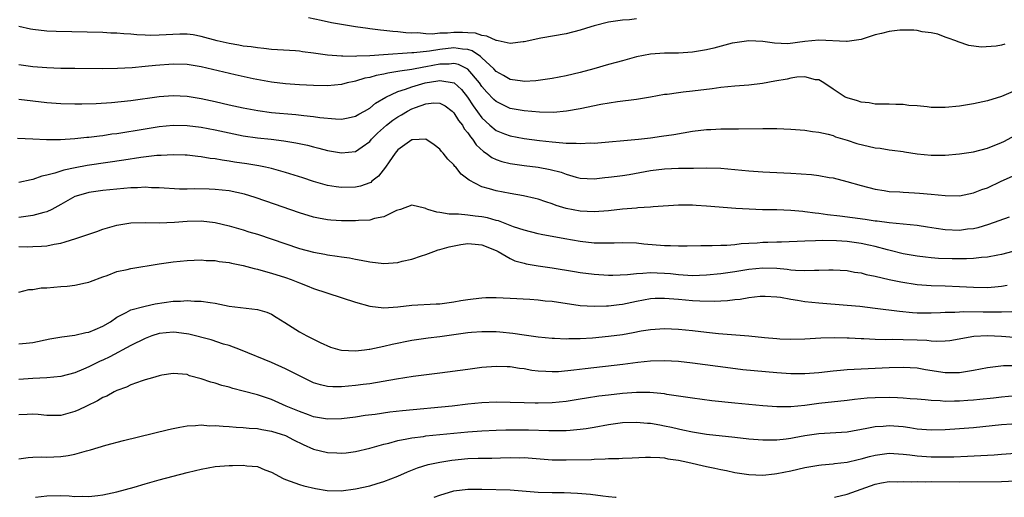
# Model space of a CAD drawing. Units: inches. Extents: x 2661000 to 2664000, y 1560000 to 1561272.
# Drawn here: x 2661861 to 2662001, y 1560000 to 1560068 of the extents above; entities that cross this region are included whole.
import ezdxf

# ---------------------------------------------------------------- set-up
doc = ezdxf.new("R2010")
doc.units = ezdxf.units.IN
doc.header["$MEASUREMENT"] = 0
doc.layers.add('LD26611560_2ft', color=87, linetype='Continuous')

msp = doc.modelspace()

# ---------------------------------------------------------------- linework, layer by layer
at = {"layer": 'LD26611560_2ft'}
for points, elevation in [([(2661949, 1560068.12), (2661948.01, 1560068.01), (2661947, 1560067.96), (2661945, 1560067.65), (2661943, 1560067.15), (2661942.48, 1560067), (2661941, 1560066.52), (2661939, 1560066.01), (2661935.38, 1560065.38), (2661933, 1560064.87), (2661932.87, 1560064.87), (2661931, 1560064.62), (2661929.3, 1560065), (2661929.05, 1560065.05), (2661929, 1560065.05), (2661927.69, 1560065.69), (2661927, 1560065.75), (2661926.08, 1560066.08), (2661925, 1560066.16), (2661924.2, 1560066.2), (2661923, 1560066.21), (2661922.1, 1560066.1), (2661921, 1560066.08), (2661919.97, 1560065.97), (2661919, 1560066.01), (2661917.88, 1560066.12), (2661917, 1560066.11), (2661916.13, 1560066.13), (2661915, 1560066.29), (2661914.31, 1560066.31), (2661913, 1560066.49), (2661912.52, 1560066.52), (2661911, 1560066.73), (2661910.75, 1560066.75), (2661909, 1560067), (2661907, 1560067.32), (2661905.58, 1560067.58), (2661904.08, 1560067.92), (2661902.3, 1560068.3)], 8518), ([(2662001.49, 1560064.51), (2662001, 1560064.38), (2662000.25, 1560064.25), (2661998.12, 1560064.12), (2661996.34, 1560064.34), (2661994.84, 1560064.84), (2661994.48, 1560065), (2661993.4, 1560065.4), (2661993, 1560065.53), (2661991.93, 1560065.93), (2661991, 1560066.14), (2661989.72, 1560066.28), (2661989, 1560066.46), (2661988.53, 1560066.53), (2661987, 1560066.52), (2661986.5, 1560066.5), (2661985, 1560066.35), (2661983.93, 1560066.07), (2661983, 1560065.85), (2661981, 1560065.21), (2661979, 1560064.9), (2661978.92, 1560064.92), (2661975, 1560065.12), (2661973, 1560064.91), (2661970.58, 1560064.58), (2661968.65, 1560064.65), (2661967, 1560064.93), (2661965, 1560065.02), (2661963, 1560064.72), (2661962.65, 1560064.65), (2661960.02, 1560063.98), (2661959, 1560063.74), (2661957, 1560063.4), (2661955, 1560063.26), (2661953, 1560063.25), (2661951, 1560063.11), (2661949, 1560062.71), (2661947.66, 1560062.34), (2661947, 1560062.17), (2661946.1, 1560061.9), (2661945, 1560061.61), (2661942.91, 1560061), (2661941, 1560060.49), (2661939, 1560060.01), (2661937, 1560059.63), (2661935, 1560059.35), (2661934.69, 1560059.31), (2661933, 1560059.23), (2661932.75, 1560059.25), (2661931, 1560059.51), (2661930.06, 1560060.06), (2661929, 1560060.63), (2661928.67, 1560061), (2661927, 1560062.57), (2661926.79, 1560062.79), (2661925.59, 1560063.59), (2661925, 1560063.76), (2661924.2, 1560063.8), (2661923, 1560064.02), (2661921, 1560063.79), (2661919.54, 1560063.54), (2661917.29, 1560063.29), (2661917, 1560063.28), (2661912.99, 1560062.99), (2661911, 1560062.87), (2661909.18, 1560062.82), (2661909, 1560062.79), (2661907.18, 1560062.82), (2661907, 1560062.8), (2661905, 1560062.95), (2661903, 1560063.25), (2661901.44, 1560063.44), (2661901, 1560063.51), (2661900.44, 1560063.56), (2661897, 1560063.78), (2661895.93, 1560063.93), (2661895, 1560063.99), (2661894.14, 1560064.14), (2661893, 1560064.26), (2661892.38, 1560064.38), (2661891, 1560064.6), (2661889.27, 1560065), (2661887, 1560065.64), (2661885.86, 1560065.86), (2661885, 1560065.93), (2661883.95, 1560065.95), (2661881, 1560065.79), (2661879.77, 1560065.77), (2661879, 1560065.82), (2661877.85, 1560065.85), (2661877, 1560065.96), (2661875.99, 1560065.99), (2661875, 1560066.09), (2661874.11, 1560066.11), (2661873, 1560066.17), (2661866.33, 1560066.33), (2661865, 1560066.4), (2661863, 1560066.61), (2661862.67, 1560066.67), (2661861, 1560067.03)], 8520), ([(2662003, 1560057.94), (2662001, 1560057.08), (2661999, 1560056.47), (2661997, 1560056.02), (2661995, 1560055.68), (2661993, 1560055.49), (2661991.49, 1560055.49), (2661991, 1560055.51), (2661990.4, 1560055.6), (2661989, 1560055.73), (2661987.81, 1560055.81), (2661987, 1560055.95), (2661985.94, 1560055.94), (2661985, 1560056), (2661984.02, 1560055.98), (2661983, 1560056), (2661982.17, 1560056.17), (2661981, 1560056.25), (2661980.48, 1560056.48), (2661979, 1560056.87), (2661978.73, 1560057), (2661977, 1560058.1), (2661975.7, 1560059), (2661975, 1560059.43), (2661974.53, 1560059.47), (2661973, 1560059.88), (2661971.83, 1560059.83), (2661971, 1560059.67), (2661970.46, 1560059.54), (2661968.73, 1560059.27), (2661966.95, 1560058.95), (2661965, 1560058.71), (2661963, 1560058.57), (2661961, 1560058.38), (2661959.81, 1560058.19), (2661957, 1560057.84), (2661955.68, 1560057.68), (2661955, 1560057.62), (2661953.38, 1560057.38), (2661953, 1560057.34), (2661951, 1560056.97), (2661949, 1560056.65), (2661946.31, 1560056.31), (2661943.93, 1560055.93), (2661941, 1560055.33), (2661939.02, 1560054.98), (2661937.18, 1560054.82), (2661935.17, 1560054.83), (2661933, 1560055.02), (2661931, 1560055.39), (2661929, 1560056.36), (2661928.67, 1560056.67), (2661927.7, 1560057.7), (2661927, 1560058.5), (2661926.65, 1560059), (2661924.98, 1560060.98), (2661923.65, 1560061.65), (2661923, 1560061.78), (2661922.31, 1560061.69), (2661921, 1560061.68), (2661919, 1560061.3), (2661918.73, 1560061.27), (2661917, 1560060.94), (2661915.3, 1560060.7), (2661915, 1560060.62), (2661913.59, 1560060.41), (2661913, 1560060.26), (2661911.92, 1560060.08), (2661911, 1560059.78), (2661910.32, 1560059.68), (2661909, 1560059.25), (2661908.77, 1560059.23), (2661907.79, 1560059), (2661907, 1560058.78), (2661905, 1560058.6), (2661903, 1560058.65), (2661901, 1560058.76), (2661899, 1560058.88), (2661897, 1560059.11), (2661894.4, 1560059.6), (2661891.86, 1560060.14), (2661887, 1560061.28), (2661885, 1560061.61), (2661883, 1560061.69), (2661880.49, 1560061.51), (2661879, 1560061.34), (2661877.17, 1560061.17), (2661875.06, 1560061.06), (2661873, 1560061.03), (2661869, 1560061.05), (2661867, 1560061.08), (2661865, 1560061.15), (2661863, 1560061.32), (2661861, 1560061.58)], 8522), ([(2661861, 1560056.69), (2661865, 1560056.22), (2661867, 1560056.07), (2661869, 1560056.02), (2661870.02, 1560056.02), (2661872.06, 1560056.06), (2661874.2, 1560056.2), (2661877, 1560056.52), (2661881, 1560057.07), (2661883, 1560057.2), (2661885, 1560057.11), (2661887, 1560056.81), (2661889, 1560056.36), (2661891, 1560055.88), (2661893, 1560055.44), (2661895.06, 1560055.06), (2661897, 1560054.81), (2661900.5, 1560054.5), (2661901.64, 1560054.36), (2661903, 1560054.24), (2661903.9, 1560054.1), (2661906.11, 1560053.89), (2661907, 1560053.87), (2661907.95, 1560054.05), (2661909, 1560054.27), (2661909.44, 1560054.56), (2661910.28, 1560055), (2661911, 1560055.43), (2661911.85, 1560056.15), (2661913.28, 1560057), (2661915, 1560057.78), (2661916.11, 1560058.11), (2661917, 1560058.45), (2661918.91, 1560059), (2661920.71, 1560059.29), (2661921, 1560059.36), (2661923.02, 1560059.02), (2661924.06, 1560058.06), (2661924.93, 1560057), (2661925.75, 1560055.75), (2661927, 1560054.04), (2661928.12, 1560053), (2661929, 1560052.25), (2661930.22, 1560051.78), (2661931, 1560051.46), (2661933, 1560051.1), (2661935.19, 1560050.81), (2661937, 1560050.6), (2661938.5, 1560050.5), (2661939, 1560050.43), (2661940.43, 1560050.43), (2661941, 1560050.36), (2661942.46, 1560050.46), (2661943, 1560050.45), (2661949.27, 1560051), (2661951, 1560051.2), (2661952.59, 1560051.41), (2661954.32, 1560051.68), (2661957, 1560052.16), (2661959, 1560052.39), (2661959.61, 1560052.39), (2661961, 1560052.45), (2661962.49, 1560052.49), (2661963.55, 1560052.45), (2661967, 1560052.52), (2661969, 1560052.51), (2661971, 1560052.42), (2661973, 1560052.27), (2661974.08, 1560052.08), (2661975, 1560051.98), (2661976.3, 1560051.7), (2661977, 1560051.5), (2661977.35, 1560051.35), (2661979, 1560050.86), (2661980.39, 1560050.39), (2661983, 1560049.77), (2661983.71, 1560049.71), (2661985, 1560049.46), (2661985.45, 1560049.45), (2661987, 1560049.22), (2661987.2, 1560049.2), (2661989, 1560048.93), (2661991, 1560048.71), (2661993, 1560048.73), (2661995, 1560048.9), (2661997, 1560049.18), (2661999, 1560049.7), (2662001, 1560050.53), (2662001.32, 1560050.68), (2662003, 1560051.59)], 8524), ([(2661860.85, 1560051.15), (2661863, 1560051.04), (2661864.96, 1560050.96), (2661866.97, 1560050.97), (2661869, 1560051.09), (2661870.73, 1560051.27), (2661871, 1560051.28), (2661872.51, 1560051.49), (2661873, 1560051.53), (2661874.26, 1560051.74), (2661875, 1560051.83), (2661879, 1560052.48), (2661881, 1560052.78), (2661883, 1560052.97), (2661885, 1560052.96), (2661887, 1560052.71), (2661889, 1560052.32), (2661891, 1560051.88), (2661893, 1560051.48), (2661895, 1560051.2), (2661896.98, 1560050.98), (2661898.76, 1560050.76), (2661900.48, 1560050.48), (2661902.14, 1560050.14), (2661903, 1560049.91), (2661903.74, 1560049.74), (2661905, 1560049.39), (2661907, 1560049.03), (2661909, 1560049.26), (2661909.91, 1560049.91), (2661911, 1560050.65), (2661911.28, 1560051), (2661912.13, 1560051.87), (2661913.39, 1560053), (2661914.29, 1560053.71), (2661915, 1560054.19), (2661915.53, 1560054.47), (2661916.4, 1560055), (2661917, 1560055.32), (2661917.51, 1560055.51), (2661919, 1560056.03), (2661920.16, 1560056.16), (2661921, 1560056.14), (2661921.74, 1560055.74), (2661922.74, 1560055), (2661923, 1560054.77), (2661923.67, 1560053.67), (2661924.2, 1560053), (2661924.48, 1560052.48), (2661925, 1560051.88), (2661925.35, 1560051.35), (2661925.66, 1560051), (2661926.19, 1560050.19), (2661927.23, 1560049.23), (2661927.6, 1560049), (2661928.39, 1560048.39), (2661929, 1560048.1), (2661929.83, 1560047.83), (2661931, 1560047.55), (2661933, 1560047.27), (2661935.01, 1560047.01), (2661936.7, 1560046.7), (2661938.28, 1560046.28), (2661939, 1560046), (2661940.41, 1560045.59), (2661941, 1560045.45), (2661943, 1560045.35), (2661944.48, 1560045.52), (2661945, 1560045.57), (2661946.26, 1560045.74), (2661947, 1560045.83), (2661947.98, 1560045.98), (2661951, 1560046.54), (2661953, 1560046.78), (2661955, 1560046.85), (2661957.13, 1560046.87), (2661959, 1560046.93), (2661961, 1560046.87), (2661965, 1560046.47), (2661967, 1560046.34), (2661971, 1560046.15), (2661973.95, 1560045.95), (2661975, 1560045.82), (2661976.46, 1560045.54), (2661977, 1560045.47), (2661978.97, 1560044.97), (2661981, 1560044.39), (2661983, 1560043.88), (2661984.31, 1560043.69), (2661985, 1560043.56), (2661986.5, 1560043.5), (2661987, 1560043.43), (2661988.62, 1560043.38), (2661989.33, 1560043.33), (2661991, 1560043.17), (2661993, 1560042.96), (2661995, 1560042.95), (2661997, 1560043.35), (2661998.19, 1560043.81), (2661999, 1560044.09), (2662000.94, 1560045), (2662003, 1560045.91)], 8526), ([(2662002.1, 1560039.9), (2661999.17, 1560038.83), (2661997.62, 1560038.38), (2661997, 1560038.25), (2661996.17, 1560038.17), (2661995, 1560038.01), (2661993, 1560038.08), (2661991.7, 1560038.3), (2661990.48, 1560038.48), (2661989, 1560038.72), (2661985, 1560039.08), (2661983.31, 1560039.31), (2661983, 1560039.34), (2661981.56, 1560039.56), (2661979.78, 1560039.78), (2661977.95, 1560040.05), (2661976.23, 1560040.23), (2661975, 1560040.42), (2661974.46, 1560040.46), (2661973, 1560040.66), (2661972.68, 1560040.68), (2661971, 1560040.84), (2661969, 1560040.92), (2661966.96, 1560040.96), (2661965.04, 1560041.04), (2661963.15, 1560041.15), (2661959, 1560041.45), (2661957.53, 1560041.53), (2661957, 1560041.58), (2661955.58, 1560041.58), (2661955, 1560041.62), (2661951.36, 1560041.36), (2661951, 1560041.3), (2661949.22, 1560041.22), (2661949, 1560041.18), (2661947.02, 1560041.02), (2661945, 1560040.79), (2661943, 1560040.64), (2661941, 1560040.75), (2661939, 1560041.15), (2661937.57, 1560041.57), (2661937, 1560041.8), (2661936.07, 1560042.07), (2661935, 1560042.45), (2661934.56, 1560042.56), (2661932.93, 1560042.93), (2661931, 1560043.25), (2661929, 1560043.63), (2661928.06, 1560043.94), (2661927, 1560044.22), (2661925.15, 1560045.15), (2661925, 1560045.32), (2661924.03, 1560046.03), (2661923.28, 1560047), (2661923.13, 1560047.13), (2661923, 1560047.34), (2661922.15, 1560048.15), (2661921.48, 1560049), (2661921.24, 1560049.24), (2661921, 1560049.56), (2661920.2, 1560050.2), (2661919, 1560050.99), (2661917.1, 1560050.9), (2661917, 1560050.91), (2661915, 1560049.47), (2661914.63, 1560049), (2661913.77, 1560047.77), (2661913.26, 1560047), (2661912.26, 1560045.74), (2661911.3, 1560045), (2661911.15, 1560044.85), (2661911, 1560044.78), (2661909.68, 1560044.32), (2661909, 1560044.18), (2661907, 1560044.14), (2661906.23, 1560044.23), (2661905, 1560044.42), (2661903, 1560044.97), (2661901.47, 1560045.47), (2661899, 1560046.26), (2661897, 1560046.81), (2661896.14, 1560047), (2661895.19, 1560047.19), (2661893.48, 1560047.48), (2661891.73, 1560047.73), (2661891, 1560047.86), (2661889.99, 1560047.99), (2661889, 1560048.19), (2661888.26, 1560048.26), (2661887, 1560048.49), (2661886.52, 1560048.52), (2661885, 1560048.7), (2661884.72, 1560048.72), (2661883, 1560048.79), (2661881.31, 1560048.69), (2661881, 1560048.69), (2661880.67, 1560048.67), (2661878.39, 1560048.39), (2661875.99, 1560048.01), (2661873.69, 1560047.69), (2661870.74, 1560047.26), (2661869.06, 1560046.94), (2661867.41, 1560046.59), (2661866.15, 1560046.15), (2661865, 1560045.86), (2661864.28, 1560045.72), (2661863, 1560045.25), (2661862.78, 1560045.22), (2661861, 1560044.84)], 8528), ([(2662002.61, 1560035), (2662001, 1560034.58), (2662000.49, 1560034.49), (2661999, 1560034.18), (2661998.14, 1560034.14), (2661997, 1560034), (2661996.04, 1560033.96), (2661993.98, 1560033.98), (2661992.03, 1560034.03), (2661991, 1560034.1), (2661990.18, 1560034.18), (2661989, 1560034.32), (2661987, 1560034.67), (2661985.14, 1560035.14), (2661984.78, 1560035.22), (2661983, 1560035.71), (2661982.11, 1560035.89), (2661981, 1560036.15), (2661979, 1560036.41), (2661977.5, 1560036.5), (2661975.45, 1560036.55), (2661974.5, 1560036.5), (2661973, 1560036.48), (2661969.65, 1560036.35), (2661969, 1560036.35), (2661967.72, 1560036.28), (2661967, 1560036.27), (2661966.19, 1560036.19), (2661965, 1560036.13), (2661963.91, 1560036.09), (2661963, 1560035.97), (2661961.88, 1560035.88), (2661961, 1560035.87), (2661959.81, 1560035.81), (2661958.17, 1560035.83), (2661956.24, 1560035.76), (2661955, 1560035.76), (2661953.83, 1560035.83), (2661953, 1560035.83), (2661950.06, 1560036.06), (2661949, 1560036.18), (2661947, 1560036.23), (2661945.83, 1560036.17), (2661943.82, 1560036.18), (2661943, 1560036.21), (2661941, 1560036.43), (2661938.81, 1560036.81), (2661935.44, 1560037.44), (2661935, 1560037.53), (2661933, 1560038.02), (2661931.48, 1560038.52), (2661931, 1560038.7), (2661929.35, 1560039.35), (2661929, 1560039.44), (2661927.79, 1560039.79), (2661927, 1560039.95), (2661926.05, 1560040.05), (2661925, 1560040.2), (2661923.66, 1560040.34), (2661922.32, 1560040.32), (2661921, 1560040.58), (2661920.59, 1560040.59), (2661919.29, 1560041), (2661919.07, 1560041.07), (2661919, 1560041.12), (2661918.83, 1560041.17), (2661917, 1560041.58), (2661915.38, 1560041), (2661914.82, 1560040.82), (2661913, 1560039.92), (2661911.7, 1560039.7), (2661911, 1560039.48), (2661909.41, 1560039.41), (2661909, 1560039.37), (2661907, 1560039.35), (2661905.45, 1560039.45), (2661905, 1560039.49), (2661903.73, 1560039.73), (2661903, 1560039.9), (2661901, 1560040.53), (2661896.19, 1560042.19), (2661894.69, 1560042.69), (2661893.16, 1560043.16), (2661891, 1560043.63), (2661889, 1560043.85), (2661888.12, 1560043.88), (2661886.09, 1560043.91), (2661885, 1560043.89), (2661883.9, 1560043.9), (2661881, 1560044.07), (2661879.91, 1560044.09), (2661879, 1560044.15), (2661877.92, 1560044.08), (2661877, 1560044.07), (2661875.99, 1560043.99), (2661873, 1560043.67), (2661871, 1560043.39), (2661869.5, 1560043), (2661869, 1560042.82), (2661867, 1560041.69), (2661865.73, 1560041), (2661865, 1560040.67), (2661864.58, 1560040.58), (2661863, 1560040.12), (2661862.01, 1560040.01), (2661861, 1560039.85)], 8530), ([(2661861, 1560035.7), (2661862.31, 1560035.69), (2661863, 1560035.73), (2661864.25, 1560035.75), (2661865, 1560035.83), (2661866.05, 1560036.05), (2661867, 1560036.2), (2661867.64, 1560036.36), (2661869.16, 1560036.84), (2661871, 1560037.49), (2661872.14, 1560037.86), (2661873, 1560038.16), (2661875, 1560038.75), (2661877, 1560039.09), (2661879, 1560039.13), (2661881, 1560039.1), (2661883.18, 1560039.18), (2661885, 1560039.31), (2661887, 1560039.35), (2661889, 1560039.15), (2661891, 1560038.68), (2661893, 1560038.09), (2661893.81, 1560037.81), (2661895, 1560037.45), (2661901, 1560035.44), (2661903, 1560034.89), (2661904.61, 1560034.61), (2661905, 1560034.51), (2661906.36, 1560034.36), (2661907, 1560034.24), (2661908.11, 1560034.11), (2661909, 1560033.91), (2661909.78, 1560033.78), (2661911, 1560033.51), (2661913, 1560033.29), (2661915, 1560033.46), (2661915.61, 1560033.61), (2661917, 1560033.92), (2661918.38, 1560034.38), (2661919, 1560034.56), (2661920.15, 1560035), (2661920.78, 1560035.22), (2661921, 1560035.27), (2661922.31, 1560035.69), (2661923.98, 1560036.02), (2661925, 1560036.15), (2661926.03, 1560036.03), (2661927, 1560035.97), (2661929, 1560035.15), (2661929.29, 1560035), (2661931, 1560033.99), (2661931.69, 1560033.69), (2661933, 1560033.33), (2661933.27, 1560033.27), (2661934.98, 1560032.98), (2661937, 1560032.67), (2661940.16, 1560032.16), (2661941, 1560032.03), (2661943, 1560031.78), (2661945, 1560031.65), (2661945.65, 1560031.65), (2661947.73, 1560031.73), (2661949, 1560031.89), (2661949.91, 1560031.91), (2661951, 1560032.02), (2661951.96, 1560031.96), (2661953, 1560031.93), (2661953.85, 1560031.85), (2661955, 1560031.71), (2661955.68, 1560031.68), (2661957, 1560031.59), (2661959, 1560031.66), (2661961, 1560031.85), (2661963, 1560032.14), (2661965, 1560032.48), (2661967, 1560032.7), (2661969, 1560032.63), (2661970.49, 1560032.49), (2661971, 1560032.41), (2661971.67, 1560032.33), (2661973, 1560032.29), (2661974.36, 1560032.36), (2661975, 1560032.33), (2661976.4, 1560032.4), (2661977, 1560032.39), (2661979, 1560032.29), (2661980.08, 1560032.08), (2661981, 1560031.96), (2661981.74, 1560031.74), (2661983, 1560031.48), (2661985.01, 1560031.01), (2661986.66, 1560030.66), (2661989, 1560030.32), (2661991, 1560030.18), (2661993, 1560030.13), (2661995, 1560030.04), (2661997, 1560029.91), (2661999, 1560029.86), (2662000.06, 1560029.95), (2662001, 1560030.06), (2662001.79, 1560030.21)], 8532), ([(2661861, 1560029.21), (2661862.43, 1560029.57), (2661863, 1560029.61), (2661864.19, 1560029.81), (2661865, 1560029.82), (2661867, 1560030.02), (2661867.93, 1560030.07), (2661869, 1560030.22), (2661870.54, 1560030.54), (2661871, 1560030.62), (2661871.25, 1560030.75), (2661873, 1560031.41), (2661873.6, 1560031.6), (2661875, 1560032.14), (2661876.46, 1560032.46), (2661877, 1560032.6), (2661881, 1560033.24), (2661883, 1560033.51), (2661885, 1560033.71), (2661887, 1560033.8), (2661887.72, 1560033.72), (2661889, 1560033.71), (2661889.58, 1560033.58), (2661891, 1560033.43), (2661891.34, 1560033.34), (2661893, 1560033.01), (2661894.56, 1560032.56), (2661895, 1560032.49), (2661896.14, 1560032.14), (2661897, 1560031.93), (2661899, 1560031.3), (2661899.84, 1560031), (2661901, 1560030.53), (2661902.11, 1560030.11), (2661903, 1560029.75), (2661909, 1560027.78), (2661911, 1560027.2), (2661913, 1560026.97), (2661915, 1560027.12), (2661917, 1560027.35), (2661920.47, 1560027.53), (2661921, 1560027.57), (2661923, 1560027.83), (2661923.98, 1560028.02), (2661925, 1560028.16), (2661925.72, 1560028.28), (2661927, 1560028.4), (2661927.57, 1560028.43), (2661929, 1560028.44), (2661931, 1560028.35), (2661933.8, 1560028.2), (2661935, 1560028.12), (2661936, 1560028), (2661937, 1560027.92), (2661941, 1560027.33), (2661943, 1560027.2), (2661944.74, 1560027.26), (2661945, 1560027.25), (2661946.53, 1560027.47), (2661947, 1560027.52), (2661949, 1560027.95), (2661951, 1560028.31), (2661951.66, 1560028.34), (2661953, 1560028.35), (2661953.68, 1560028.32), (2661955, 1560028.2), (2661957, 1560028.04), (2661958.02, 1560027.98), (2661960.05, 1560027.95), (2661961.96, 1560028.04), (2661963, 1560028.17), (2661963.78, 1560028.22), (2661965, 1560028.44), (2661966.63, 1560028.63), (2661967, 1560028.65), (2661967.36, 1560028.64), (2661969, 1560028.54), (2661969.51, 1560028.49), (2661971, 1560028.2), (2661971.92, 1560028.08), (2661973, 1560027.88), (2661975, 1560027.68), (2661979, 1560027.38), (2661980.8, 1560027.2), (2661983, 1560026.94), (2661986.49, 1560026.49), (2661988.32, 1560026.32), (2661989, 1560026.29), (2661991, 1560026.27), (2661992.3, 1560026.3), (2661993, 1560026.35), (2661994.35, 1560026.35), (2661995, 1560026.41), (2661995.56, 1560026.44), (2661998.39, 1560026.39), (2662000.42, 1560026.42), (2662001, 1560026.4), (2662002.48, 1560026.48)], 8534), ([(2661861, 1560021.84), (2661862.06, 1560021.94), (2661863, 1560022.05), (2661865.44, 1560022.56), (2661867.14, 1560022.86), (2661869, 1560023.07), (2661870.55, 1560023.45), (2661871, 1560023.51), (2661871.88, 1560023.88), (2661873, 1560024.37), (2661874.07, 1560025), (2661875, 1560025.66), (2661876.31, 1560026.31), (2661877, 1560026.7), (2661878.81, 1560027.19), (2661879, 1560027.22), (2661880.46, 1560027.54), (2661881.74, 1560027.74), (2661883, 1560027.91), (2661884.07, 1560027.93), (2661885, 1560028.02), (2661886.07, 1560027.93), (2661887, 1560027.95), (2661888.27, 1560027.73), (2661889, 1560027.64), (2661891, 1560027.24), (2661895, 1560026.73), (2661896.36, 1560026.36), (2661897, 1560026.06), (2661897.67, 1560025.67), (2661898.91, 1560024.91), (2661901, 1560023.57), (2661902.04, 1560023), (2661903.95, 1560022.05), (2661905.4, 1560021.4), (2661906.74, 1560021), (2661907, 1560020.94), (2661909, 1560020.85), (2661910.26, 1560021), (2661910.91, 1560021.09), (2661911, 1560021.09), (2661913, 1560021.5), (2661914.21, 1560021.79), (2661917, 1560022.37), (2661919.31, 1560022.69), (2661921, 1560022.89), (2661925, 1560023.46), (2661925.51, 1560023.51), (2661927, 1560023.62), (2661927.63, 1560023.63), (2661929, 1560023.6), (2661929.55, 1560023.55), (2661931.37, 1560023.37), (2661933, 1560023.13), (2661935, 1560022.86), (2661937, 1560022.66), (2661937.34, 1560022.66), (2661939, 1560022.58), (2661939.39, 1560022.61), (2661941, 1560022.62), (2661942.73, 1560022.73), (2661945, 1560022.94), (2661947, 1560023.2), (2661948.53, 1560023.47), (2661949.69, 1560023.7), (2661951, 1560023.91), (2661953, 1560024.03), (2661955, 1560023.94), (2661957, 1560023.74), (2661959, 1560023.5), (2661960.68, 1560023.32), (2661963.15, 1560023.15), (2661965, 1560022.99), (2661967.24, 1560022.76), (2661969, 1560022.61), (2661969.42, 1560022.58), (2661971, 1560022.53), (2661973, 1560022.58), (2661975.28, 1560022.72), (2661977.25, 1560022.75), (2661979, 1560022.69), (2661979.31, 1560022.69), (2661981, 1560022.61), (2661981.39, 1560022.61), (2661983, 1560022.53), (2661984.49, 1560022.49), (2661985.49, 1560022.51), (2661987, 1560022.49), (2661989, 1560022.43), (2661990.38, 1560022.38), (2661991, 1560022.3), (2661991.76, 1560022.24), (2661993, 1560022.28), (2661993.66, 1560022.34), (2661997.06, 1560022.94), (2661999, 1560023.04), (2662001, 1560022.95), (2662002.79, 1560022.79)], 8536), ([(2662003, 1560018.74), (2662001.27, 1560018.73), (2661999, 1560018.45), (2661997, 1560018.04), (2661995.89, 1560017.89), (2661995, 1560017.73), (2661993.74, 1560017.74), (2661993, 1560017.73), (2661990.17, 1560018.17), (2661989, 1560018.37), (2661987, 1560018.48), (2661985, 1560018.43), (2661981, 1560018.26), (2661979, 1560018.15), (2661978.05, 1560018.05), (2661977, 1560017.96), (2661975, 1560017.72), (2661973, 1560017.57), (2661971, 1560017.58), (2661969, 1560017.72), (2661964.17, 1560018.17), (2661962.38, 1560018.38), (2661957, 1560019.1), (2661955, 1560019.33), (2661953, 1560019.45), (2661951, 1560019.39), (2661949.2, 1560019.2), (2661947.07, 1560018.93), (2661941.69, 1560018.31), (2661940.1, 1560018.1), (2661937.9, 1560017.89), (2661937, 1560017.86), (2661936.07, 1560017.93), (2661935, 1560017.96), (2661934.08, 1560018.08), (2661933, 1560018.28), (2661932.36, 1560018.36), (2661931, 1560018.57), (2661930.57, 1560018.57), (2661929, 1560018.62), (2661927, 1560018.47), (2661925, 1560018.22), (2661921, 1560017.68), (2661917.19, 1560017.19), (2661914.84, 1560016.84), (2661911, 1560016.18), (2661910.06, 1560016.06), (2661909, 1560015.9), (2661907, 1560015.73), (2661905.75, 1560015.75), (2661905, 1560015.8), (2661904.01, 1560016.01), (2661903, 1560016.32), (2661902.52, 1560016.52), (2661901, 1560017.28), (2661899, 1560018.31), (2661897, 1560019.21), (2661892.61, 1560021), (2661891, 1560021.6), (2661890.17, 1560021.83), (2661888.43, 1560022.43), (2661885.23, 1560023.23), (2661883.48, 1560023.48), (2661883, 1560023.52), (2661881, 1560023.34), (2661879.97, 1560023), (2661879, 1560022.62), (2661877, 1560021.62), (2661873.98, 1560020.02), (2661873, 1560019.54), (2661872.62, 1560019.38), (2661871.83, 1560019), (2661871, 1560018.57), (2661870.23, 1560018.23), (2661869, 1560017.71), (2661867, 1560017.19), (2661865, 1560017.01), (2661863, 1560016.93), (2661861, 1560016.76)], 8538), ([(2662003, 1560014.45), (2662001, 1560014.26), (2661999.88, 1560014.12), (2661997.93, 1560013.93), (2661997, 1560013.82), (2661996.23, 1560013.77), (2661995, 1560013.69), (2661994.31, 1560013.69), (2661993, 1560013.66), (2661992.27, 1560013.73), (2661991, 1560013.77), (2661990.13, 1560013.87), (2661989, 1560013.96), (2661987.97, 1560014.03), (2661987, 1560014.12), (2661986.17, 1560014.17), (2661985, 1560014.2), (2661983, 1560014.18), (2661981.88, 1560014.12), (2661980.05, 1560013.95), (2661979, 1560013.8), (2661975, 1560013.34), (2661973, 1560013.07), (2661971, 1560012.89), (2661969, 1560012.89), (2661967, 1560013.03), (2661965, 1560013.21), (2661963, 1560013.4), (2661959.74, 1560013.74), (2661957, 1560014.1), (2661955, 1560014.42), (2661953.34, 1560014.66), (2661953, 1560014.72), (2661950.91, 1560014.91), (2661949, 1560014.91), (2661947, 1560014.78), (2661945, 1560014.56), (2661943.62, 1560014.38), (2661941.88, 1560014.12), (2661941, 1560013.97), (2661939, 1560013.66), (2661937, 1560013.45), (2661935, 1560013.39), (2661934.59, 1560013.41), (2661933, 1560013.43), (2661931, 1560013.51), (2661929, 1560013.54), (2661927, 1560013.43), (2661925, 1560013.24), (2661922.76, 1560013), (2661915.69, 1560012.31), (2661913.89, 1560012.11), (2661911.8, 1560011.8), (2661910.37, 1560011.63), (2661909, 1560011.42), (2661907, 1560011.18), (2661905, 1560011.11), (2661903, 1560011.47), (2661902.27, 1560011.73), (2661901, 1560012.22), (2661899.1, 1560013), (2661897, 1560013.91), (2661895, 1560014.59), (2661893, 1560015.13), (2661891.49, 1560015.49), (2661891, 1560015.67), (2661889.92, 1560015.92), (2661889, 1560016.25), (2661888.39, 1560016.39), (2661887, 1560016.87), (2661885.32, 1560017.32), (2661885, 1560017.47), (2661883, 1560017.65), (2661881.38, 1560017.38), (2661881, 1560017.28), (2661880.05, 1560017), (2661879, 1560016.72), (2661878.6, 1560016.6), (2661877, 1560016.01), (2661876.34, 1560015.66), (2661875, 1560015.19), (2661874.61, 1560015), (2661873.58, 1560014.42), (2661873, 1560014.2), (2661872.25, 1560013.75), (2661870.66, 1560013), (2661869.55, 1560012.45), (2661869, 1560012.22), (2661867, 1560011.67), (2661865, 1560011.64), (2661863.77, 1560011.77), (2661863, 1560011.83), (2661862.21, 1560011.79), (2661861, 1560011.76)], 8540), ([(2661861, 1560005.48), (2661862.34, 1560005.66), (2661863, 1560005.7), (2661864.25, 1560005.75), (2661865, 1560005.71), (2661867, 1560005.79), (2661868.07, 1560005.93), (2661869, 1560006.15), (2661870.64, 1560006.64), (2661871.22, 1560006.78), (2661873.44, 1560007.44), (2661875.92, 1560008.08), (2661882.33, 1560009.67), (2661883, 1560009.82), (2661883.97, 1560009.97), (2661885, 1560010.19), (2661886.21, 1560010.21), (2661887, 1560010.32), (2661888.2, 1560010.2), (2661889, 1560010.23), (2661890.11, 1560010.11), (2661891, 1560010.09), (2661891.99, 1560009.99), (2661893, 1560009.96), (2661893.85, 1560009.85), (2661895, 1560009.78), (2661895.64, 1560009.64), (2661897, 1560009.44), (2661898.41, 1560009), (2661899, 1560008.79), (2661900.16, 1560008.16), (2661901.52, 1560007.52), (2661903, 1560006.86), (2661905, 1560006.36), (2661906.32, 1560006.32), (2661907, 1560006.29), (2661907.65, 1560006.35), (2661909, 1560006.53), (2661911, 1560007), (2661913, 1560007.57), (2661913.73, 1560007.73), (2661915, 1560008.08), (2661916.31, 1560008.31), (2661917, 1560008.47), (2661918.68, 1560008.68), (2661919, 1560008.74), (2661921, 1560008.95), (2661925, 1560009.32), (2661927, 1560009.47), (2661929, 1560009.56), (2661930.39, 1560009.61), (2661933.61, 1560009.6), (2661936.5, 1560009.5), (2661937.52, 1560009.52), (2661939, 1560009.52), (2661939.58, 1560009.58), (2661941, 1560009.68), (2661941.82, 1560009.82), (2661943, 1560009.99), (2661945, 1560010.36), (2661947, 1560010.64), (2661949, 1560010.72), (2661950.57, 1560010.57), (2661951, 1560010.55), (2661952.31, 1560010.31), (2661953, 1560010.19), (2661953.98, 1560009.98), (2661955, 1560009.74), (2661955.63, 1560009.63), (2661957, 1560009.32), (2661959, 1560009.01), (2661963, 1560008.54), (2661965, 1560008.33), (2661967, 1560008.18), (2661968.17, 1560008.17), (2661969, 1560008.2), (2661970.33, 1560008.33), (2661971, 1560008.43), (2661971.48, 1560008.52), (2661973, 1560008.78), (2661975, 1560009.07), (2661979, 1560009.34), (2661981.83, 1560009.83), (2661983, 1560010.08), (2661984.14, 1560010.14), (2661985, 1560010.23), (2661987, 1560010.06), (2661987.94, 1560009.94), (2661989, 1560009.77), (2661991, 1560009.6), (2661993, 1560009.65), (2661995, 1560009.79), (2661997, 1560009.96), (2662001, 1560010.35), (2662002.46, 1560010.46)], 8542), ([(2661863.39, 1560000), (2661865, 1560000.21), (2661867, 1560000.25), (2661868.19, 1560000.19), (2661869, 1560000.13), (2661870.14, 1560000.14), (2661871, 1560000.11), (2661872.28, 1560000.28), (2661873, 1560000.35), (2661875, 1560000.8), (2661877.46, 1560001.46), (2661879, 1560001.91), (2661881, 1560002.47), (2661885, 1560003.55), (2661886.18, 1560003.82), (2661887, 1560004.03), (2661889, 1560004.38), (2661891, 1560004.54), (2661891.46, 1560004.54), (2661893, 1560004.59), (2661893.5, 1560004.5), (2661895, 1560004.37), (2661896.07, 1560003.93), (2661897, 1560003.59), (2661898.69, 1560002.69), (2661899, 1560002.54), (2661899.69, 1560002.31), (2661901, 1560001.81), (2661901.61, 1560001.61), (2661903.26, 1560001.26), (2661904.96, 1560000.96), (2661906.92, 1560000.92), (2661909, 1560001.21), (2661911, 1560001.65), (2661912.05, 1560001.95), (2661913, 1560002.24), (2661915, 1560003.03), (2661916.38, 1560003.62), (2661917.82, 1560004.18), (2661919.35, 1560004.65), (2661920.98, 1560005.02), (2661922.7, 1560005.3), (2661925, 1560005.51), (2661926.44, 1560005.55), (2661927, 1560005.59), (2661928.41, 1560005.59), (2661929.64, 1560005.64), (2661931, 1560005.67), (2661932.36, 1560005.64), (2661933, 1560005.65), (2661937, 1560005.35), (2661939, 1560005.32), (2661942.6, 1560005.4), (2661943, 1560005.43), (2661944.54, 1560005.46), (2661945, 1560005.51), (2661946.47, 1560005.53), (2661947, 1560005.58), (2661948.38, 1560005.62), (2661950.28, 1560005.72), (2661951, 1560005.72), (2661952.32, 1560005.68), (2661953, 1560005.6), (2661953.49, 1560005.49), (2661955, 1560005.28), (2661956.31, 1560005), (2661959, 1560004.39), (2661960.16, 1560004.16), (2661961, 1560003.96), (2661961.82, 1560003.82), (2661963, 1560003.54), (2661965, 1560003.23), (2661967, 1560003.15), (2661968.66, 1560003.34), (2661969, 1560003.37), (2661971, 1560003.77), (2661973, 1560004.23), (2661975, 1560004.58), (2661975.36, 1560004.64), (2661977, 1560004.78), (2661977.19, 1560004.81), (2661979, 1560005.01), (2661980.6, 1560005.4), (2661981, 1560005.47), (2661982.18, 1560005.82), (2661983, 1560006.01), (2661985, 1560006.28), (2661987, 1560006.14), (2661987.96, 1560006.04), (2661989, 1560005.89), (2661991, 1560005.76), (2661993, 1560005.76), (2661994.22, 1560005.78), (2661996.15, 1560005.85), (2661998.05, 1560005.95), (2661999, 1560006.02), (2661999.94, 1560006.06), (2662001, 1560006.15), (2662003, 1560006.27)], 8544), ([(2661977.19, 1560000), (2661979, 1560000.47), (2661983, 1560001.88), (2661983.93, 1560002.07), (2661985, 1560002.23), (2661986.2, 1560002.2), (2661987, 1560002.26), (2661988.2, 1560002.2), (2661989, 1560002.23), (2661990.21, 1560002.21), (2661991, 1560002.23), (2661995, 1560002.21), (2662001, 1560002.26), (2662003, 1560002.35)], 8546), ([(2661920.21, 1560000), (2661921, 1560000.32), (2661923, 1560000.92), (2661925, 1560001.17), (2661927, 1560001.15), (2661931, 1560001.05), (2661935, 1560000.74), (2661937, 1560000.69), (2661938.69, 1560000.69), (2661940.61, 1560000.61), (2661942.44, 1560000.44), (2661944.23, 1560000.23), (2661945, 1560000.12), (2661946.01, 1560000.01), (2661946.11, 1560000)], 8546)]:
    msp.add_lwpolyline(points, dxfattribs=dict(at, elevation=elevation))

doc.saveas('drawing.dxf')
